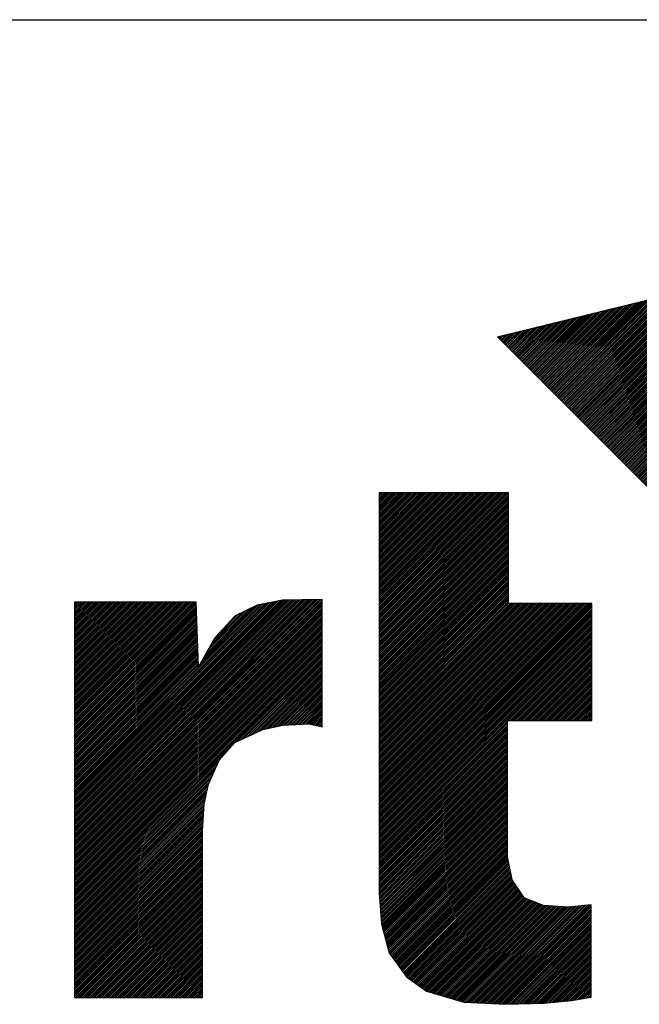
# Model space of a CAD drawing. Extents: x -116 to 181, y 145 to 355.
# Drawn here: x 100 to 104, y 181 to 188 of the extents above; entities that cross this region are included whole.
import ezdxf

# ---------------------------------------------------------------- set-up
doc = ezdxf.new("R2010")
doc.units = 0
doc.header["$MEASUREMENT"] = 0
doc.layers.get('0').update_dxf_attribs({"linetype": 'CONTINUOUS'})
doc.layers.add('CYAN', color=4, linetype='CONTINUOUS')

# ---------------------------------------------------------------- blocks, each defined once
blk = doc.blocks.new('*X5')
at = {"color": 0}
for p, q in [((1766.203, 204.622), (1776.556, 214.974)), ((1766.203, 204.763), (1776.414, 214.974)), ((1766.203, 204.905), (1776.273, 214.974)), ((1766.203, 205.046), (1776.132, 214.974)), ((1766.203, 205.187), (1775.99, 214.974)), ((1766.203, 205.329), (1775.849, 214.974)), ((1766.203, 205.47), (1775.707, 214.974)), ((1766.203, 205.612), (1775.566, 214.974)), ((1766.203, 205.753), (1775.424, 214.974)), ((1766.203, 205.894), (1775.283, 214.974)), ((1766.203, 206.036), (1775.142, 214.974)), ((1766.203, 206.177), (1775, 214.974)), ((1766.203, 206.319), (1774.859, 214.974)), ((1766.203, 206.46), (1774.717, 214.974)), ((1766.203, 206.602), (1774.576, 214.974)), ((1766.203, 206.743), (1774.435, 214.974)), ((1766.203, 206.884), (1774.293, 214.974)), ((1766.203, 207.026), (1774.152, 214.974)), ((1766.203, 207.167), (1774.01, 214.974)), ((1766.203, 207.309), (1773.869, 214.974)), ((1766.203, 207.45), (1773.727, 214.974)), ((1766.203, 207.592), (1773.586, 214.974)), ((1766.203, 207.733), (1773.445, 214.974)), ((1766.203, 207.874), (1773.303, 214.974)), ((1766.203, 208.016), (1773.162, 214.974)), ((1766.203, 208.157), (1773.02, 214.974)), ((1766.203, 208.299), (1772.879, 214.974)), ((1766.203, 208.44), (1772.737, 214.974)), ((1766.203, 208.581), (1772.596, 214.974)), ((1766.203, 208.723), (1772.455, 214.974)), ((1766.203, 208.864), (1772.313, 214.974)), ((1766.203, 209.006), (1772.172, 214.974)), ((1766.203, 209.147), (1772.03, 214.974)), ((1766.203, 209.289), (1771.889, 214.974)), ((1766.203, 209.43), (1771.748, 214.974)), ((1766.203, 209.571), (1771.606, 214.974)), ((1766.203, 209.713), (1771.465, 214.974)), ((1766.203, 209.854), (1771.323, 214.974)), ((1766.203, 209.996), (1771.182, 214.974)), ((1766.203, 210.137), (1771.04, 214.974)), ((1766.203, 210.279), (1770.899, 214.974)), ((1766.203, 210.42), (1770.758, 214.974)), ((1766.203, 210.561), (1770.616, 214.974)), ((1766.203, 210.703), (1770.475, 214.974)), ((1766.203, 210.844), (1770.333, 214.974)), ((1766.203, 210.986), (1770.192, 214.974)), ((1766.203, 211.127), (1770.05, 214.974)), ((1766.203, 211.268), (1769.909, 214.974)), ((1766.203, 211.41), (1769.768, 214.974)), ((1766.203, 211.551), (1769.626, 214.974)), ((1766.203, 211.693), (1769.485, 214.974)), ((1766.203, 211.834), (1769.343, 214.974)), ((1766.203, 211.976), (1769.202, 214.974)), ((1766.203, 212.117), (1769.061, 214.974)), ((1766.203, 212.258), (1768.919, 214.974)), ((1766.203, 212.4), (1768.778, 214.974)), ((1766.203, 212.541), (1768.636, 214.974)), ((1766.203, 212.683), (1768.495, 214.974)), ((1766.203, 212.824), (1768.353, 214.974)), ((1766.203, 212.966), (1768.212, 214.974)), ((1766.203, 213.107), (1768.071, 214.974)), ((1766.203, 213.248), (1767.929, 214.974)), ((1766.203, 213.39), (1767.788, 214.974)), ((1766.203, 213.531), (1767.646, 214.974)), ((1766.203, 213.673), (1767.505, 214.974)), ((1766.203, 213.814), (1767.363, 214.974)), ((1766.203, 213.955), (1767.222, 214.974)), ((1766.203, 214.097), (1767.081, 214.974)), ((1766.203, 214.238), (1766.939, 214.974)), ((1766.203, 214.38), (1766.798, 214.974)), ((1766.203, 214.521), (1766.656, 214.974)), ((1766.203, 214.663), (1766.515, 214.974)), ((1766.203, 214.804), (1766.374, 214.974)), ((1766.203, 214.945), (1766.232, 214.974)), ((1766.203, 204.48), (1776.677, 214.954)), ((1766.203, 204.339), (1776.677, 214.813)), ((1766.203, 204.197), (1776.677, 214.671)), ((1766.203, 204.056), (1776.677, 214.53)), ((1766.203, 203.915), (1776.677, 214.389)), ((1766.203, 203.773), (1776.677, 214.247)), ((1766.203, 203.632), (1776.677, 214.106)), ((1766.203, 203.49), (1776.677, 213.964)), ((1766.203, 203.349), (1776.677, 213.823)), ((1766.203, 203.207), (1776.677, 213.681)), ((1766.203, 203.066), (1776.677, 213.54)), ((1766.203, 202.925), (1776.677, 213.399)), ((1766.203, 202.783), (1776.677, 213.257)), ((1766.203, 202.642), (1776.677, 213.116)), ((1766.203, 202.5), (1776.677, 212.974)), ((1766.203, 202.359), (1776.677, 212.833)), ((1766.203, 202.218), (1776.677, 212.692)), ((1766.203, 202.076), (1776.677, 212.55)), ((1766.203, 201.935), (1776.677, 212.409)), ((1766.203, 201.793), (1776.677, 212.267)), ((1766.203, 201.652), (1776.677, 212.126)), ((1766.203, 201.51), (1776.677, 211.984)), ((1766.203, 201.369), (1776.677, 211.843)), ((1766.203, 201.228), (1776.677, 211.702)), ((1766.203, 201.086), (1776.677, 211.56)), ((1766.203, 200.945), (1776.677, 211.419)), ((1766.203, 200.803), (1776.677, 211.277)), ((1766.203, 200.662), (1776.677, 211.136)), ((1766.203, 200.52), (1776.677, 210.994)), ((1766.203, 200.379), (1776.677, 210.853)), ((1766.203, 200.238), (1776.677, 210.712)), ((1766.203, 200.096), (1776.677, 210.57)), ((1766.203, 199.955), (1776.677, 210.429)), ((1766.203, 199.813), (1776.677, 210.287)), ((1766.203, 199.672), (1776.677, 210.146)), ((1766.203, 199.53), (1776.677, 210.005)), ((1766.203, 199.389), (1776.677, 209.863)), ((1766.203, 199.248), (1776.677, 209.722)), ((1766.203, 199.106), (1776.677, 209.58)), ((1766.203, 198.965), (1776.677, 209.439)), ((1766.203, 198.823), (1776.677, 209.297)), ((1766.203, 198.682), (1776.677, 209.156)), ((1766.203, 198.541), (1776.677, 209.015)), ((1766.203, 198.399), (1776.677, 208.873)), ((1766.203, 198.258), (1776.677, 208.732)), ((1766.203, 198.116), (1776.677, 208.59)), ((1766.203, 197.975), (1776.677, 208.449)), ((1766.203, 197.833), (1776.677, 208.307)), ((1766.203, 197.692), (1776.677, 208.166)), ((1766.203, 197.551), (1776.677, 208.025)), ((1766.203, 197.409), (1776.677, 207.883)), ((1766.203, 197.268), (1776.677, 207.742)), ((1766.203, 197.126), (1776.677, 207.6)), ((1766.203, 196.985), (1776.677, 207.459)), ((1766.203, 196.843), (1776.677, 207.318)), ((1766.203, 196.702), (1776.677, 207.176)), ((1741.594, 186.377), (1761.549, 206.331)), ((1741.594, 186.518), (1761.406, 206.33)), ((1741.594, 186.66), (1761.263, 206.328)), ((1741.594, 186.801), (1761.12, 206.327)), ((1741.594, 186.942), (1760.977, 206.325)), ((1741.594, 187.084), (1760.834, 206.323)), ((1741.594, 187.225), (1760.691, 206.322)), ((1741.594, 187.367), (1760.548, 206.32)), ((1741.594, 187.508), (1760.405, 206.319)), ((1741.594, 187.65), (1760.262, 206.317)), ((1741.594, 187.791), (1760.119, 206.316)), ((1741.594, 187.932), (1759.976, 206.314)), ((1741.594, 188.074), (1759.833, 206.313)), ((1741.594, 188.215), (1759.69, 206.311)), ((1741.594, 188.357), (1759.547, 206.31)), ((1741.594, 188.498), (1759.404, 206.308)), ((1741.594, 188.639), (1759.261, 206.306)), ((1741.594, 188.781), (1759.118, 206.305)), ((1741.594, 188.922), (1758.975, 206.303)), ((1741.594, 189.064), (1758.832, 206.302)), ((1741.594, 189.205), (1758.689, 206.3)), ((1741.594, 189.347), (1758.546, 206.299)), ((1741.594, 189.488), (1758.403, 206.297)), ((1766.203, 196.561), (1776.677, 207.035)), ((1766.203, 196.419), (1776.677, 206.893)), ((1766.203, 196.278), (1776.677, 206.752)), ((1766.203, 196.136), (1776.677, 206.61)), ((1766.203, 195.995), (1776.677, 206.469)), ((1766.203, 195.854), (1776.677, 206.328)), ((1741.594, 189.629), (1758.231, 206.266)), ((1741.594, 186.235), (1761.602, 206.243)), ((1741.594, 189.771), (1758.054, 206.23)), ((1741.594, 189.912), (1757.876, 206.194)), ((1741.594, 190.054), (1757.699, 206.159)), ((1741.594, 196.418), (1751.304, 206.127)), ((1741.594, 196.559), (1751.162, 206.127)), ((1741.594, 196.7), (1751.021, 206.127)), ((1741.594, 196.842), (1750.879, 206.127)), ((1741.594, 196.983), (1750.738, 206.127)), ((1741.594, 197.125), (1750.596, 206.127)), ((1741.594, 197.266), (1750.455, 206.127)), ((1741.594, 197.408), (1750.314, 206.127)), ((1741.594, 197.549), (1750.172, 206.127)), ((1741.594, 197.69), (1750.031, 206.127)), ((1741.594, 197.832), (1749.889, 206.127)), ((1741.594, 197.973), (1749.748, 206.127)), ((1741.594, 198.115), (1749.607, 206.127)), ((1741.594, 198.256), (1749.465, 206.127)), ((1741.594, 198.398), (1749.324, 206.127)), ((1741.594, 198.539), (1749.182, 206.127)), ((1741.594, 198.68), (1749.041, 206.127)), ((1741.594, 198.822), (1748.899, 206.127)), ((1741.594, 198.963), (1748.758, 206.127)), ((1741.594, 199.105), (1748.617, 206.127)), ((1741.594, 199.246), (1748.475, 206.127)), ((1741.594, 199.387), (1748.334, 206.127)), ((1741.594, 199.529), (1748.192, 206.127)), ((1741.594, 199.67), (1748.051, 206.127)), ((1741.594, 199.812), (1747.909, 206.127)), ((1741.594, 199.953), (1747.768, 206.127)), ((1741.594, 200.095), (1747.627, 206.127)), ((1741.594, 200.236), (1747.485, 206.127)), ((1741.594, 200.377), (1747.344, 206.127)), ((1741.594, 200.519), (1747.202, 206.127)), ((1741.594, 200.66), (1747.061, 206.127)), ((1741.594, 200.802), (1746.92, 206.127)), ((1741.594, 200.943), (1746.778, 206.127)), ((1741.594, 201.085), (1746.637, 206.127)), ((1741.594, 201.226), (1746.495, 206.127)), ((1741.594, 201.367), (1746.354, 206.127)), ((1741.594, 201.509), (1746.212, 206.127)), ((1741.594, 201.65), (1746.071, 206.127)), ((1741.594, 201.792), (1745.93, 206.127)), ((1741.594, 201.933), (1745.788, 206.127)), ((1741.594, 202.074), (1745.647, 206.127)), ((1741.594, 202.216), (1745.505, 206.127)), ((1741.594, 202.357), (1745.364, 206.127)), ((1741.594, 202.499), (1745.222, 206.127)), ((1741.594, 202.64), (1745.081, 206.127)), ((1741.594, 202.782), (1744.94, 206.127)), ((1741.594, 202.923), (1744.798, 206.127)), ((1741.594, 203.064), (1744.657, 206.127)), ((1741.594, 203.206), (1744.515, 206.127)), ((1741.594, 203.347), (1744.374, 206.127)), ((1741.594, 203.489), (1744.233, 206.127)), ((1741.594, 203.63), (1744.091, 206.127)), ((1741.594, 203.772), (1743.95, 206.127)), ((1741.594, 203.913), (1743.808, 206.127)), ((1741.594, 204.054), (1743.667, 206.127)), ((1741.594, 204.196), (1743.525, 206.127)), ((1741.594, 204.337), (1743.384, 206.127)), ((1741.594, 204.479), (1743.243, 206.127)), ((1741.594, 204.62), (1743.101, 206.127)), ((1741.594, 204.761), (1742.96, 206.127)), ((1741.594, 204.903), (1742.818, 206.127)), ((1741.594, 205.044), (1742.677, 206.127)), ((1741.594, 205.186), (1742.535, 206.127)), ((1741.594, 205.327), (1742.394, 206.127)), ((1741.594, 205.469), (1742.253, 206.127)), ((1741.594, 205.61), (1742.111, 206.127)), ((1741.594, 205.751), (1741.97, 206.127)), ((1741.594, 205.893), (1741.828, 206.127)), ((1741.594, 206.034), (1741.687, 206.127)), ((1741.594, 190.195), (1757.522, 206.123)), ((1741.594, 196.276), (1751.424, 206.106)), ((1741.594, 186.094), (1761.602, 206.102)), ((1741.594, 190.337), (1757.345, 206.087)), ((1741.594, 190.478), (1757.168, 206.052)), ((1741.594, 190.619), (1756.991, 206.016)), ((1741.594, 190.761), (1756.814, 205.98)), ((1741.594, 196.135), (1751.429, 205.969)), ((1741.594, 185.952), (1761.602, 205.961)), ((1741.594, 195.993), (1751.433, 205.832)), ((1741.594, 185.811), (1761.602, 205.819)), ((1741.594, 195.852), (1751.438, 205.695)), ((1741.594, 185.67), (1761.602, 205.678)), ((1741.594, 195.711), (1751.442, 205.558)), ((1741.594, 185.528), (1761.602, 205.536)), ((1751.613, 200.921), (1756.637, 205.945)), ((1751.796, 201.245), (1756.46, 205.909)), ((1751.979, 201.57), (1756.247, 205.838)), ((1752.162, 201.894), (1755.968, 205.7)), ((1752.345, 202.219), (1755.689, 205.563)), ((1766.203, 195.712), (1776.677, 206.186)), ((1766.203, 195.571), (1776.677, 206.045)), ((1766.203, 188.924), (1783.297, 206.018)), ((1766.203, 189.065), (1783.156, 206.018)), ((1766.203, 189.207), (1783.015, 206.018)), ((1766.203, 189.348), (1782.873, 206.018)), ((1766.203, 189.49), (1782.732, 206.018)), ((1766.203, 189.631), (1782.59, 206.018)), ((1766.203, 189.772), (1782.449, 206.018)), ((1766.203, 189.914), (1782.307, 206.018)), ((1766.203, 190.055), (1782.166, 206.018)), ((1766.203, 190.197), (1782.025, 206.018)), ((1766.203, 190.338), (1781.883, 206.018)), ((1766.203, 190.48), (1781.742, 206.018)), ((1766.203, 190.621), (1781.6, 206.018)), ((1766.203, 190.762), (1781.459, 206.018)), ((1766.203, 190.904), (1781.317, 206.018)), ((1766.203, 191.045), (1781.176, 206.018)), ((1766.203, 191.187), (1781.035, 206.018)), ((1766.203, 191.328), (1780.893, 206.018)), ((1766.203, 191.469), (1780.752, 206.018)), ((1766.203, 191.611), (1780.61, 206.018)), ((1766.203, 191.752), (1780.469, 206.018)), ((1766.203, 191.894), (1780.328, 206.018)), ((1766.203, 192.035), (1780.186, 206.018)), ((1766.203, 192.177), (1780.045, 206.018)), ((1766.203, 192.318), (1779.903, 206.018)), ((1766.203, 192.459), (1779.762, 206.018)), ((1766.203, 192.601), (1779.62, 206.018)), ((1766.203, 192.742), (1779.479, 206.018)), ((1766.203, 192.884), (1779.338, 206.018)), ((1766.203, 193.025), (1779.196, 206.018)), ((1766.203, 193.167), (1779.055, 206.018)), ((1766.203, 193.308), (1778.913, 206.018)), ((1766.203, 193.449), (1778.772, 206.018)), ((1766.203, 193.591), (1778.63, 206.018)), ((1766.203, 193.732), (1778.489, 206.018)), ((1766.203, 193.874), (1778.348, 206.018)), ((1766.203, 194.015), (1778.206, 206.018)), ((1766.203, 194.156), (1778.065, 206.018)), ((1766.203, 194.298), (1777.923, 206.018)), ((1766.203, 194.439), (1777.782, 206.018)), ((1766.203, 194.581), (1777.641, 206.018)), ((1766.203, 194.722), (1777.499, 206.018)), ((1766.203, 194.864), (1777.358, 206.018)), ((1766.203, 195.005), (1777.216, 206.018)), ((1766.203, 195.146), (1777.075, 206.018)), ((1766.203, 195.288), (1776.933, 206.018)), ((1766.203, 195.429), (1776.792, 206.018)), ((1766.203, 188.782), (1783.415, 205.994)), ((1766.203, 188.641), (1783.415, 205.853)), ((1766.203, 188.5), (1783.415, 205.711)), ((1766.203, 188.358), (1783.415, 205.57)), ((1741.594, 195.569), (1751.447, 205.421)), ((1741.594, 185.387), (1761.602, 205.395)), ((1741.594, 195.428), (1751.451, 205.284)), ((1741.594, 185.245), (1761.602, 205.253)), ((1741.594, 195.286), (1751.455, 205.147)), ((1741.594, 185.104), (1761.602, 205.112)), ((1741.594, 195.145), (1751.46, 205.01)), ((1741.594, 184.963), (1761.602, 204.971)), ((1741.594, 195.003), (1751.464, 204.873)), ((1741.594, 184.821), (1761.602, 204.829)), ((1741.594, 194.862), (1751.469, 204.737)), ((1741.594, 184.68), (1761.602, 204.688)), ((1752.528, 202.543), (1755.41, 205.425)), ((1752.711, 202.868), (1755.131, 205.288)), ((1752.894, 203.192), (1754.852, 205.15)), ((1754.518, 204.957), (1754.573, 205.013)), ((1766.203, 188.217), (1783.415, 205.428)), ((1766.203, 188.075), (1783.415, 205.287)), ((1766.203, 187.934), (1783.415, 205.146)), ((1766.203, 187.793), (1783.415, 205.004)), ((1766.203, 187.651), (1783.415, 204.863)), ((1766.203, 187.51), (1783.415, 204.721)), ((1741.594, 194.721), (1751.473, 204.6)), ((1741.594, 184.538), (1761.602, 204.546)), ((1741.594, 194.579), (1751.478, 204.463)), ((1741.594, 184.397), (1761.602, 204.405)), ((1741.594, 194.438), (1751.482, 204.326)), ((1741.594, 184.255), (1761.602, 204.264)), ((1741.594, 194.296), (1751.487, 204.189)), ((1741.594, 184.114), (1761.602, 204.122)), ((1741.594, 194.155), (1751.491, 204.052)), ((1741.594, 183.973), (1761.602, 203.981)), ((1741.594, 194.013), (1751.496, 203.915)), ((1766.203, 187.368), (1783.415, 204.58)), ((1766.203, 187.227), (1783.415, 204.438)), ((1766.203, 187.085), (1783.415, 204.297)), ((1766.203, 186.944), (1783.415, 204.156)), ((1766.203, 186.803), (1783.415, 204.014)), ((1741.594, 183.831), (1761.602, 203.839)), ((1741.594, 193.872), (1751.5, 203.778)), ((1741.594, 183.69), (1761.602, 203.698)), ((1741.594, 193.731), (1751.504, 203.641)), ((1741.594, 183.548), (1761.602, 203.556)), ((1741.594, 193.589), (1751.509, 203.504)), ((1741.594, 183.407), (1761.602, 203.415)), ((1741.594, 193.448), (1751.513, 203.367)), ((1741.594, 183.265), (1761.602, 203.274)), ((1741.594, 193.306), (1751.518, 203.23)), ((1741.594, 183.124), (1761.602, 203.132)), ((1741.594, 193.165), (1751.522, 203.093)), ((1766.203, 186.661), (1783.415, 203.873)), ((1766.203, 186.52), (1783.415, 203.731)), ((1766.203, 186.378), (1783.415, 203.59)), ((1766.203, 186.237), (1783.415, 203.448)), ((1776.649, 196.541), (1783.415, 203.307)), ((1776.79, 196.541), (1783.415, 203.166)), ((1741.594, 182.983), (1761.602, 202.991)), ((1741.594, 193.024), (1751.527, 202.956)), ((1741.594, 182.841), (1761.602, 202.849)), ((1741.594, 192.882), (1751.531, 202.819)), ((1741.594, 182.7), (1761.602, 202.708)), ((1741.594, 192.741), (1751.536, 202.682)), ((1741.594, 182.558), (1761.602, 202.566)), ((1741.594, 192.599), (1751.54, 202.545)), ((1741.594, 182.417), (1761.602, 202.425)), ((1741.594, 192.458), (1751.545, 202.408)), ((1776.932, 196.541), (1783.415, 203.024)), ((1777.073, 196.541), (1783.415, 202.883)), ((1777.214, 196.541), (1783.415, 202.741)), ((1777.356, 196.541), (1783.415, 202.6)), ((1777.497, 196.541), (1783.415, 202.459)), ((1777.639, 196.541), (1783.415, 202.317)), ((1741.594, 182.276), (1761.602, 202.284)), ((1741.594, 192.316), (1751.549, 202.271)), ((1741.594, 182.134), (1761.602, 202.142)), ((1741.594, 192.175), (1751.553, 202.134)), ((1741.594, 181.993), (1761.602, 202.001)), ((1741.594, 192.034), (1751.558, 201.997)), ((1741.594, 191.892), (1751.562, 201.86)), ((1741.594, 181.851), (1761.602, 201.859)), ((1741.594, 191.751), (1751.567, 201.723)), ((1741.594, 191.609), (1751.571, 201.586)), ((1754.755, 194.87), (1761.602, 201.718)), ((1755.016, 194.99), (1761.602, 201.577)), ((1777.78, 196.541), (1783.415, 202.176)), ((1777.922, 196.541), (1783.415, 202.034)), ((1778.063, 196.541), (1783.415, 201.893)), ((1778.204, 196.541), (1783.415, 201.751)), ((1778.346, 196.541), (1783.415, 201.61)), ((1741.594, 191.468), (1751.576, 201.449)), ((1741.594, 191.326), (1751.58, 201.312)), ((1741.594, 191.185), (1751.585, 201.175)), ((1741.594, 191.044), (1751.589, 201.038)), ((1741.594, 190.902), (1751.594, 200.901)), ((1755.278, 195.11), (1761.602, 201.435)), ((1755.539, 195.23), (1761.602, 201.294)), ((1755.8, 195.35), (1761.602, 201.152)), ((1756.062, 195.47), (1761.602, 201.011)), ((1756.323, 195.59), (1761.602, 200.869)), ((1756.585, 195.71), (1761.602, 200.728)), ((1778.487, 196.541), (1783.415, 201.469)), ((1778.629, 196.541), (1783.415, 201.327)), ((1778.77, 196.541), (1783.415, 201.186)), ((1778.912, 196.541), (1783.415, 201.044)), ((1779.053, 196.541), (1783.415, 200.903)), ((1779.194, 196.541), (1783.415, 200.761)), ((1756.837, 195.821), (1761.602, 200.587)), ((1757.02, 195.862), (1761.602, 200.445)), ((1757.202, 195.903), (1761.602, 200.304)), ((1757.385, 195.945), (1761.602, 200.162)), ((1757.567, 195.986), (1761.602, 200.021)), ((1779.336, 196.541), (1783.415, 200.62)), ((1779.477, 196.541), (1783.415, 200.479)), ((1779.619, 196.541), (1783.415, 200.337)), ((1779.76, 196.541), (1783.415, 200.196)), ((1779.902, 196.541), (1783.415, 200.054)), ((1780.043, 196.541), (1783.415, 199.913)), ((1757.75, 196.027), (1761.602, 199.879)), ((1757.932, 196.068), (1761.602, 199.738)), ((1758.115, 196.109), (1761.602, 199.597)), ((1758.298, 196.15), (1761.602, 199.455)), ((1758.471, 196.183), (1761.602, 199.314)), ((1758.619, 196.189), (1761.602, 199.172)), ((1780.184, 196.541), (1783.415, 199.772)), ((1780.326, 196.541), (1783.415, 199.63)), ((1780.467, 196.541), (1783.415, 199.489)), ((1780.609, 196.541), (1783.415, 199.347)), ((1780.75, 196.541), (1783.415, 199.206)), ((1758.767, 196.196), (1761.602, 199.031)), ((1758.915, 196.202), (1761.602, 198.89)), ((1759.063, 196.209), (1761.602, 198.748)), ((1759.211, 196.216), (1761.602, 198.607)), ((1759.359, 196.222), (1761.602, 198.465)), ((1759.507, 196.229), (1761.602, 198.324)), ((1780.891, 196.541), (1783.415, 199.064)), ((1781.033, 196.541), (1783.415, 198.923)), ((1781.174, 196.541), (1783.415, 198.782)), ((1781.316, 196.541), (1783.415, 198.64)), ((1781.457, 196.541), (1783.415, 198.499)), ((1781.599, 196.541), (1783.415, 198.357)), ((1759.655, 196.235), (1761.602, 198.182)), ((1759.803, 196.242), (1761.602, 198.041)), ((1759.951, 196.248), (1761.602, 197.9)), ((1760.099, 196.255), (1761.602, 197.758)), ((1760.247, 196.262), (1761.602, 197.617)), ((1781.74, 196.541), (1783.415, 198.216)), ((1781.881, 196.541), (1783.415, 198.074)), ((1782.023, 196.541), (1783.415, 197.933)), ((1782.164, 196.541), (1783.415, 197.792)), ((1782.306, 196.541), (1783.415, 197.65)), ((1760.395, 196.268), (1761.602, 197.475)), ((1760.539, 196.271), (1761.602, 197.334)), ((1760.655, 196.245), (1761.602, 197.192)), ((1760.771, 196.22), (1761.602, 197.051)), ((1760.887, 196.194), (1761.602, 196.91)), ((1761.003, 196.168), (1761.602, 196.768)), ((1782.447, 196.541), (1783.415, 197.509)), ((1782.589, 196.541), (1783.415, 197.367)), ((1782.73, 196.541), (1783.415, 197.226)), ((1782.871, 196.541), (1783.415, 197.085)), ((1783.013, 196.541), (1783.415, 196.943)), ((1783.154, 196.541), (1783.415, 196.802)), ((1761.118, 196.143), (1761.602, 196.627)), ((1761.234, 196.117), (1761.602, 196.485)), ((1761.35, 196.092), (1761.602, 196.344)), ((1761.466, 196.066), (1761.602, 196.203)), ((1761.582, 196.04), (1761.602, 196.061)), ((1766.203, 186.095), (1776.573, 196.466)), ((1766.203, 185.954), (1776.573, 196.324)), ((1766.203, 185.813), (1776.573, 196.183)), ((1766.203, 185.671), (1776.573, 196.041)), ((1783.296, 196.541), (1783.415, 196.66)), ((1766.203, 185.53), (1776.573, 195.9)), ((1766.203, 185.388), (1776.573, 195.759)), ((1766.203, 185.247), (1776.573, 195.617)), ((1766.203, 185.106), (1776.573, 195.476)), ((1766.203, 184.964), (1776.573, 195.334)), ((1766.203, 184.823), (1776.573, 195.193)), ((1766.203, 184.681), (1776.573, 195.051)), ((1766.203, 184.54), (1776.573, 194.91)), ((1766.203, 184.398), (1776.573, 194.769)), ((1766.203, 184.257), (1776.573, 194.627)), ((1766.203, 184.116), (1776.573, 194.486)), ((1766.203, 183.974), (1776.573, 194.344)), ((1741.594, 181.71), (1753.701, 193.817)), ((1766.203, 183.833), (1776.573, 194.203)), ((1766.203, 183.691), (1776.573, 194.061)), ((1766.203, 183.55), (1776.573, 193.92)), ((1766.203, 183.408), (1776.573, 193.779)), ((1766.203, 183.267), (1776.573, 193.637)), ((1741.594, 181.568), (1753.223, 193.197)), ((1741.594, 181.427), (1753.106, 192.939)), ((1766.203, 183.126), (1776.573, 193.496)), ((1766.203, 182.984), (1776.573, 193.354)), ((1766.203, 182.843), (1776.573, 193.213)), ((1766.203, 182.701), (1776.573, 193.072)), ((1766.205, 182.562), (1776.573, 192.93)), ((1766.216, 182.432), (1776.573, 192.789)), ((1741.594, 181.286), (1752.989, 192.68)), ((1741.594, 181.144), (1752.871, 192.421)), ((1741.594, 181.003), (1752.754, 192.162)), ((1766.227, 182.301), (1776.573, 192.647)), ((1766.238, 182.171), (1776.573, 192.506)), ((1766.25, 182.041), (1776.573, 192.364)), ((1766.261, 181.91), (1776.573, 192.223)), ((1766.272, 181.78), (1776.573, 192.082)), ((1766.283, 181.649), (1776.573, 191.94)), ((1741.594, 180.861), (1752.637, 191.904)), ((1741.594, 180.72), (1752.519, 191.645)), ((1741.594, 180.578), (1752.407, 191.391)), ((1741.594, 180.437), (1752.367, 191.21)), ((1766.294, 181.519), (1776.573, 191.799)), ((1766.305, 181.389), (1776.573, 191.657)), ((1766.316, 181.258), (1776.573, 191.516)), ((1766.327, 181.128), (1776.573, 191.374)), ((1766.338, 180.998), (1776.573, 191.233)), ((1741.594, 180.296), (1752.328, 191.029)), ((1741.594, 180.154), (1752.288, 190.848)), ((1741.594, 180.013), (1752.249, 190.667)), ((1741.594, 179.871), (1752.209, 190.486)), ((1766.349, 180.867), (1776.573, 191.092)), ((1766.36, 180.737), (1776.573, 190.95)), ((1766.371, 180.606), (1776.573, 190.809)), ((1766.382, 180.476), (1776.573, 190.667)), ((1766.393, 180.346), (1776.573, 190.526)), ((1766.404, 180.215), (1776.573, 190.385)), ((1741.594, 179.73), (1752.17, 190.305)), ((1741.594, 179.588), (1752.13, 190.124)), ((1741.594, 179.447), (1752.091, 189.943)), ((1741.594, 179.306), (1752.054, 189.765)), ((1741.594, 179.164), (1752.045, 189.615)), ((1766.42, 180.09), (1776.573, 190.243)), ((1766.449, 179.978), (1776.573, 190.102)), ((1766.479, 179.866), (1776.573, 189.96)), ((1766.508, 179.754), (1776.573, 189.819)), ((1766.538, 179.642), (1776.573, 189.677)), ((1741.594, 179.023), (1752.037, 189.465)), ((1741.594, 178.881), (1752.028, 189.315)), ((1741.594, 178.74), (1752.02, 189.165)), ((1741.594, 178.599), (1752.011, 189.015)), ((1741.594, 178.457), (1752.002, 188.865)), ((1766.567, 179.53), (1776.573, 189.536)), ((1766.597, 179.418), (1776.573, 189.395)), ((1766.626, 179.306), (1776.573, 189.253)), ((1766.656, 179.194), (1776.573, 189.112)), ((1766.685, 179.082), (1776.573, 188.97)), ((1766.715, 178.97), (1776.573, 188.829)), ((1741.594, 178.316), (1751.994, 188.715)), ((1741.594, 178.174), (1751.985, 188.565)), ((1741.594, 178.033), (1751.977, 188.415)), ((1741.594, 177.891), (1751.968, 188.266)), ((1741.594, 177.75), (1751.96, 188.116)), ((1741.594, 177.609), (1751.951, 187.966)), ((1766.744, 178.858), (1776.573, 188.687)), ((1766.774, 178.746), (1776.573, 188.546)), ((1766.803, 178.634), (1776.573, 188.405)), ((1766.833, 178.522), (1776.573, 188.263)), ((1766.862, 178.411), (1776.573, 188.122)), ((1766.892, 178.299), (1776.573, 187.98)), ((1741.594, 177.467), (1751.943, 187.816)), ((1741.594, 177.326), (1751.934, 187.666)), ((1741.594, 177.184), (1751.934, 187.524)), ((1741.594, 177.043), (1751.934, 187.382)), ((1741.594, 176.901), (1751.934, 187.241)), ((1766.921, 178.187), (1776.573, 187.839)), ((1766.951, 178.075), (1776.573, 187.698)), ((1766.98, 177.963), (1776.573, 187.556)), ((1767.01, 177.851), (1776.573, 187.415)), ((1767.048, 177.747), (1776.573, 187.273)), ((1741.594, 176.76), (1751.934, 187.1)), ((1741.594, 176.619), (1751.934, 186.958)), ((1741.594, 176.477), (1751.934, 186.817)), ((1741.594, 176.336), (1751.934, 186.675)), ((1741.594, 176.194), (1751.934, 186.534)), ((1741.594, 176.053), (1751.934, 186.392)), ((1767.107, 177.665), (1776.573, 187.132)), ((1767.165, 177.582), (1776.573, 186.99)), ((1767.224, 177.5), (1776.573, 186.849)), ((1767.283, 177.418), (1776.573, 186.708)), ((1767.342, 177.335), (1776.573, 186.566)), ((1767.401, 177.253), (1776.573, 186.425)), ((1741.594, 175.912), (1751.934, 186.251)), ((1741.594, 175.77), (1751.934, 186.11)), ((1741.594, 175.629), (1751.934, 185.968)), ((1741.594, 175.487), (1751.934, 185.827)), ((1741.594, 175.346), (1751.934, 185.685)), ((1767.46, 177.17), (1776.573, 186.283)), ((1767.519, 177.088), (1776.573, 186.142)), ((1767.578, 177.005), (1776.573, 186)), ((1767.637, 176.923), (1776.573, 185.859)), ((1767.696, 176.84), (1776.573, 185.718)), ((1767.755, 176.758), (1776.573, 185.576)), ((1741.594, 175.204), (1751.934, 185.544)), ((1741.594, 175.063), (1751.934, 185.402)), ((1741.594, 174.922), (1751.934, 185.261)), ((1741.594, 174.78), (1751.934, 185.12)), ((1741.594, 174.639), (1751.934, 184.978)), ((1741.594, 174.497), (1751.934, 184.837)), ((1767.814, 176.675), (1776.59, 185.451)), ((1767.873, 176.593), (1776.615, 185.335)), ((1767.932, 176.51), (1776.64, 185.219)), ((1767.991, 176.428), (1776.665, 185.102)), ((1768.05, 176.346), (1776.69, 184.986)), ((1768.109, 176.263), (1776.715, 184.869)), ((1741.594, 174.356), (1751.934, 184.695)), ((1741.594, 174.214), (1751.934, 184.554)), ((1741.656, 174.134), (1751.934, 184.412)), ((1741.797, 174.134), (1751.934, 184.271)), ((1741.939, 174.134), (1751.934, 184.13)), ((1742.08, 174.134), (1751.934, 183.988)), ((1768.168, 176.181), (1776.74, 184.753)), ((1768.227, 176.098), (1776.765, 184.636)), ((1768.286, 176.016), (1776.79, 184.52)), ((1768.345, 175.933), (1776.815, 184.403)), ((1768.404, 175.851), (1776.84, 184.287)), ((1768.475, 175.781), (1776.865, 184.17)), ((1768.557, 175.722), (1776.89, 184.054)), ((1742.221, 174.134), (1751.934, 183.847)), ((1742.363, 174.134), (1751.934, 183.705)), ((1742.504, 174.134), (1751.934, 183.564)), ((1742.646, 174.134), (1751.934, 183.423)), ((1742.787, 174.134), (1751.934, 183.281)), ((1768.64, 175.662), (1776.915, 183.937)), ((1768.722, 175.603), (1776.94, 183.821)), ((1768.804, 175.544), (1776.964, 183.705)), ((1768.886, 175.485), (1777.008, 183.607)), ((1768.968, 175.425), (1777.065, 183.522)), ((1769.05, 175.366), (1777.122, 183.438)), ((1769.132, 175.307), (1777.179, 183.354)), ((1769.215, 175.247), (1777.236, 183.269)), ((1769.297, 175.188), (1777.293, 183.185)), ((1742.929, 174.134), (1751.934, 183.14)), ((1743.07, 174.134), (1751.934, 182.998)), ((1743.211, 174.134), (1751.934, 182.857)), ((1743.353, 174.134), (1751.934, 182.715)), ((1743.494, 174.134), (1751.934, 182.574)), ((1743.636, 174.134), (1751.934, 182.433)), ((1769.379, 175.129), (1777.35, 183.1)), ((1769.461, 175.07), (1777.407, 183.016)), ((1769.543, 175.01), (1777.464, 182.932)), ((1769.625, 174.951), (1777.521, 182.847)), ((1769.707, 174.892), (1777.579, 182.763)), ((1769.789, 174.832), (1777.636, 182.679)), ((1769.872, 174.773), (1777.693, 182.594)), ((1769.954, 174.714), (1777.75, 182.51)), ((1770.036, 174.655), (1777.807, 182.425)), ((1743.777, 174.134), (1751.934, 182.291)), ((1743.918, 174.134), (1751.934, 182.15)), ((1744.06, 174.134), (1751.934, 182.008)), ((1744.201, 174.134), (1751.934, 181.867)), ((1744.343, 174.134), (1751.934, 181.725)), ((1744.484, 174.134), (1751.934, 181.584)), ((1770.141, 174.619), (1777.864, 182.341)), ((1770.251, 174.587), (1777.921, 182.257)), ((1770.36, 174.554), (1778.003, 182.198)), ((1770.469, 174.522), (1778.104, 182.157)), ((1770.578, 174.49), (1778.205, 182.117)), ((1770.688, 174.458), (1778.306, 182.077)), ((1770.797, 174.426), (1778.407, 182.036)), ((1770.906, 174.394), (1778.508, 181.996)), ((1771.016, 174.362), (1778.609, 181.955)), ((1771.125, 174.329), (1778.71, 181.915)), ((1771.234, 174.297), (1778.812, 181.875)), ((1771.344, 174.265), (1778.913, 181.834)), ((1771.453, 174.233), (1779.014, 181.794)), ((1771.562, 174.201), (1779.115, 181.753)), ((1771.671, 174.169), (1779.216, 181.713)), ((1771.781, 174.137), (1779.317, 181.673)), ((1771.89, 174.105), (1779.418, 181.632)), ((1771.999, 174.072), (1779.526, 181.599)), ((1772.109, 174.04), (1779.658, 181.59)), ((1774.853, 173.673), (1782.773, 181.594)), ((1774.988, 173.667), (1782.93, 181.609)), ((1775.122, 173.66), (1783.087, 181.625)), ((1775.257, 173.654), (1783.244, 181.64)), ((1775.392, 173.647), (1783.358, 181.613)), ((1744.626, 174.134), (1751.934, 181.443)), ((1744.767, 174.134), (1751.934, 181.301)), ((1744.908, 174.134), (1751.934, 181.16)), ((1745.05, 174.134), (1751.934, 181.018)), ((1745.191, 174.134), (1751.934, 180.877)), ((1772.218, 174.008), (1779.79, 181.581)), ((1772.327, 173.976), (1779.923, 181.572)), ((1772.436, 173.944), (1780.055, 181.563)), ((1772.546, 173.912), (1780.188, 181.554)), ((1772.655, 173.88), (1780.32, 181.545)), ((1772.764, 173.848), (1780.452, 181.536)), ((1772.874, 173.815), (1780.585, 181.527)), ((1772.983, 173.783), (1780.717, 181.518)), ((1773.098, 173.757), (1780.85, 181.509)), ((1773.233, 173.751), (1780.982, 181.5)), ((1773.368, 173.744), (1781.115, 181.491)), ((1773.503, 173.738), (1781.247, 181.482)), ((1773.638, 173.731), (1781.379, 181.473)), ((1773.773, 173.725), (1781.518, 181.47)), ((1773.908, 173.718), (1781.675, 181.485)), ((1774.043, 173.712), (1781.832, 181.501)), ((1774.178, 173.705), (1781.989, 181.516)), ((1774.313, 173.699), (1782.146, 181.532)), ((1774.448, 173.692), (1782.303, 181.547)), ((1774.583, 173.686), (1782.459, 181.563)), ((1774.718, 173.679), (1782.616, 181.578)), ((1775.527, 173.641), (1783.358, 181.471)), ((1775.662, 173.634), (1783.358, 181.33)), ((1775.797, 173.628), (1783.358, 181.189)), ((1775.932, 173.621), (1783.358, 181.047)), ((1776.067, 173.615), (1783.358, 180.906)), ((1745.333, 174.134), (1751.934, 180.736)), ((1745.474, 174.134), (1751.934, 180.594)), ((1745.616, 174.134), (1751.934, 180.453)), ((1745.757, 174.134), (1751.934, 180.311)), ((1745.898, 174.134), (1751.934, 180.17)), ((1746.04, 174.134), (1751.934, 180.028)), ((1776.202, 173.608), (1783.358, 180.764)), ((1776.337, 173.602), (1783.358, 180.623)), ((1776.473, 173.596), (1783.358, 180.481)), ((1776.619, 173.601), (1783.358, 180.34)), ((1776.764, 173.605), (1783.358, 180.199)), ((1776.91, 173.609), (1783.358, 180.057)), ((1746.181, 174.134), (1751.934, 179.887)), ((1746.323, 174.134), (1751.934, 179.746)), ((1746.464, 174.134), (1751.934, 179.604)), ((1746.606, 174.134), (1751.934, 179.463)), ((1746.747, 174.134), (1751.934, 179.321)), ((1777.056, 173.614), (1783.358, 179.916)), ((1777.202, 173.618), (1783.358, 179.774)), ((1777.347, 173.622), (1783.358, 179.633)), ((1777.493, 173.627), (1783.358, 179.491)), ((1777.639, 173.631), (1783.358, 179.35)), ((1777.785, 173.635), (1783.358, 179.209)), ((1746.888, 174.134), (1751.934, 179.18)), ((1747.03, 174.134), (1751.934, 179.038)), ((1747.171, 174.134), (1751.934, 178.897)), ((1747.313, 174.134), (1751.934, 178.756)), ((1747.454, 174.134), (1751.934, 178.614)), ((1747.595, 174.134), (1751.934, 178.473)), ((1777.93, 173.64), (1783.358, 179.067)), ((1778.076, 173.644), (1783.358, 178.926)), ((1778.222, 173.648), (1783.358, 178.784)), ((1778.368, 173.653), (1783.358, 178.643)), ((1778.513, 173.657), (1783.358, 178.502)), ((1747.737, 174.134), (1751.934, 178.331)), ((1747.878, 174.134), (1751.934, 178.19)), ((1748.02, 174.134), (1751.934, 178.049)), ((1748.161, 174.134), (1751.934, 177.907)), ((1748.303, 174.134), (1751.934, 177.766)), ((1748.444, 174.134), (1751.934, 177.624)), ((1778.659, 173.661), (1783.358, 178.36)), ((1778.805, 173.666), (1783.358, 178.219)), ((1778.951, 173.67), (1783.358, 178.077)), ((1779.096, 173.674), (1783.358, 177.936)), ((1779.242, 173.679), (1783.358, 177.794)), ((1779.388, 173.683), (1783.358, 177.653)), ((1748.585, 174.134), (1751.934, 177.483)), ((1748.727, 174.134), (1751.934, 177.341)), ((1748.868, 174.134), (1751.934, 177.2)), ((1749.01, 174.134), (1751.934, 177.059)), ((1749.151, 174.134), (1751.934, 176.917)), ((1779.534, 173.687), (1783.358, 177.512)), ((1779.69, 173.702), (1783.358, 177.37)), ((1779.847, 173.718), (1783.358, 177.229)), ((1780.004, 173.733), (1783.358, 177.087)), ((1780.161, 173.749), (1783.358, 176.946)), ((1780.318, 173.764), (1783.358, 176.804)), ((1749.293, 174.134), (1751.934, 176.776)), ((1749.434, 174.134), (1751.934, 176.634)), ((1749.575, 174.134), (1751.934, 176.493)), ((1749.717, 174.134), (1751.934, 176.351)), ((1749.858, 174.134), (1751.934, 176.21)), ((1750, 174.134), (1751.934, 176.069)), ((1780.475, 173.78), (1783.358, 176.663)), ((1780.632, 173.796), (1783.358, 176.522)), ((1780.789, 173.811), (1783.358, 176.38)), ((1780.946, 173.827), (1783.358, 176.239)), ((1781.103, 173.842), (1783.358, 176.097)), ((1750.141, 174.134), (1751.934, 175.927)), ((1750.282, 174.134), (1751.934, 175.786)), ((1750.424, 174.134), (1751.934, 175.644)), ((1750.565, 174.134), (1751.934, 175.503)), ((1750.707, 174.134), (1751.934, 175.362)), ((1750.848, 174.134), (1751.934, 175.22)), ((1781.26, 173.858), (1783.358, 175.956)), ((1781.417, 173.874), (1783.358, 175.815)), ((1781.574, 173.889), (1783.358, 175.673)), ((1781.731, 173.905), (1783.358, 175.532)), ((1781.899, 173.931), (1783.358, 175.39)), ((1782.067, 173.958), (1783.358, 175.249)), ((1750.99, 174.134), (1751.934, 175.079)), ((1751.131, 174.134), (1751.934, 174.937)), ((1751.272, 174.134), (1751.934, 174.796)), ((1751.414, 174.134), (1751.934, 174.654)), ((1751.555, 174.134), (1751.934, 174.513)), ((1782.236, 173.985), (1783.358, 175.107)), ((1782.405, 174.013), (1783.358, 174.966)), ((1782.573, 174.04), (1783.358, 174.825)), ((1782.742, 174.067), (1783.358, 174.683)), ((1782.911, 174.094), (1783.358, 174.542)), ((1751.697, 174.134), (1751.934, 174.372)), ((1751.838, 174.134), (1751.934, 174.23)), ((1783.079, 174.121), (1783.358, 174.4)), ((1783.248, 174.149), (1783.358, 174.259))]:
    blk.add_line(p, q, dxfattribs=at)
blk = doc.blocks.new('*X4')
at = {"color": 0}
for p, q in [((1793.213, 210.136), (1822.017, 238.94)), ((1793.284, 210.065), (1822.205, 238.986)), ((1793.355, 209.994), (1822.392, 239.032)), ((1793.425, 209.923), (1822.579, 239.078)), ((1793.496, 209.853), (1822.767, 239.124)), ((1793.567, 209.782), (1822.954, 239.17)), ((1793.637, 209.711), (1823.142, 239.215)), ((1797.166, 213.098), (1823.329, 239.261)), ((1803.493, 219.284), (1823.516, 239.307)), ((1809.82, 225.47), (1823.704, 239.353)), ((1816.147, 231.656), (1823.891, 239.399)), ((1822.475, 237.841), (1824.079, 239.445)), ((1792.012, 211.338), (1818.832, 238.158)), ((1792.082, 211.267), (1819.019, 238.204)), ((1792.153, 211.197), (1819.206, 238.25)), ((1792.224, 211.126), (1819.394, 238.296)), ((1792.294, 211.055), (1819.581, 238.342)), ((1792.365, 210.984), (1819.769, 238.388)), ((1792.436, 210.914), (1819.956, 238.434)), ((1792.506, 210.843), (1820.143, 238.48)), ((1792.577, 210.772), (1820.331, 238.526)), ((1792.648, 210.701), (1820.518, 238.572)), ((1792.718, 210.631), (1820.706, 238.618)), ((1792.789, 210.56), (1820.893, 238.664)), ((1792.86, 210.489), (1821.08, 238.71)), ((1792.93, 210.419), (1821.268, 238.756)), ((1793.001, 210.348), (1821.455, 238.802)), ((1793.072, 210.277), (1821.642, 238.848)), ((1793.143, 210.206), (1821.83, 238.894)), ((1790.739, 212.611), (1815.459, 237.331)), ((1790.81, 212.541), (1815.646, 237.377)), ((1790.881, 212.47), (1815.833, 237.423)), ((1790.951, 212.399), (1816.021, 237.469)), ((1791.022, 212.328), (1816.208, 237.515)), ((1791.093, 212.258), (1816.396, 237.561)), ((1791.163, 212.187), (1816.583, 237.607)), ((1791.234, 212.116), (1816.77, 237.652)), ((1791.305, 212.045), (1816.958, 237.698)), ((1791.375, 211.975), (1817.145, 237.744)), ((1791.446, 211.904), (1817.332, 237.79)), ((1791.517, 211.833), (1817.52, 237.836)), ((1791.587, 211.763), (1817.707, 237.882)), ((1791.658, 211.692), (1817.895, 237.928)), ((1791.729, 211.621), (1818.082, 237.974)), ((1791.8, 211.55), (1818.269, 238.02)), ((1791.87, 211.48), (1818.457, 238.066)), ((1791.941, 211.409), (1818.644, 238.112)), ((1789.538, 213.814), (1812.273, 236.549)), ((1789.608, 213.743), (1812.46, 236.595)), ((1789.679, 213.672), (1812.648, 236.641)), ((1789.75, 213.602), (1812.835, 236.687)), ((1789.82, 213.531), (1813.022, 236.733)), ((1789.891, 213.46), (1813.21, 236.779)), ((1789.962, 213.389), (1813.397, 236.825)), ((1790.032, 213.319), (1813.585, 236.871)), ((1790.103, 213.248), (1813.772, 236.917)), ((1790.174, 213.177), (1813.959, 236.963)), ((1790.244, 213.107), (1814.147, 237.009)), ((1790.315, 213.036), (1814.334, 237.055)), ((1790.386, 212.965), (1814.522, 237.101)), ((1790.457, 212.894), (1814.709, 237.147)), ((1790.527, 212.824), (1814.896, 237.193)), ((1790.598, 212.753), (1815.084, 237.239)), ((1790.669, 212.682), (1815.271, 237.285)), ((1788.336, 215.016), (1809.087, 235.768)), ((1788.407, 214.946), (1809.275, 235.814)), ((1788.477, 214.875), (1809.462, 235.86)), ((1788.548, 214.804), (1809.649, 235.906)), ((1788.619, 214.734), (1809.837, 235.952)), ((1788.689, 214.663), (1810.024, 235.998)), ((1788.76, 214.592), (1810.212, 236.043)), ((1788.831, 214.521), (1810.399, 236.089)), ((1788.901, 214.451), (1810.586, 236.135)), ((1788.972, 214.38), (1810.774, 236.181)), ((1789.043, 214.309), (1810.961, 236.227)), ((1789.114, 214.238), (1811.149, 236.273)), ((1789.184, 214.168), (1811.336, 236.319)), ((1789.255, 214.097), (1811.523, 236.365)), ((1789.326, 214.026), (1811.711, 236.411)), ((1789.396, 213.955), (1811.898, 236.457)), ((1789.467, 213.885), (1812.085, 236.503)), ((1787.134, 216.219), (1805.902, 234.986)), ((1787.205, 216.148), (1806.089, 235.032)), ((1787.276, 216.078), (1806.276, 235.078)), ((1787.346, 216.007), (1806.464, 235.124)), ((1787.417, 215.936), (1806.651, 235.17)), ((1787.488, 215.865), (1806.839, 235.216)), ((1787.558, 215.795), (1807.026, 235.262)), ((1787.629, 215.724), (1807.213, 235.308)), ((1787.7, 215.653), (1807.401, 235.354)), ((1787.771, 215.582), (1807.588, 235.4)), ((1787.841, 215.512), (1807.775, 235.446)), ((1787.912, 215.441), (1807.963, 235.492)), ((1787.983, 215.37), (1808.15, 235.538)), ((1788.053, 215.299), (1808.338, 235.584)), ((1788.124, 215.229), (1808.525, 235.63)), ((1788.195, 215.158), (1808.712, 235.676)), ((1788.265, 215.087), (1808.9, 235.722)), ((1785.862, 217.492), (1802.528, 234.159)), ((1785.933, 217.422), (1802.716, 234.205)), ((1786.003, 217.351), (1802.903, 234.251)), ((1786.074, 217.28), (1803.091, 234.297)), ((1786.145, 217.209), (1803.278, 234.343)), ((1786.215, 217.139), (1803.465, 234.389)), ((1786.286, 217.068), (1803.653, 234.435)), ((1786.357, 216.997), (1803.84, 234.48)), ((1786.428, 216.926), (1804.028, 234.526)), ((1786.498, 216.856), (1804.215, 234.572)), ((1786.569, 216.785), (1804.402, 234.618)), ((1786.64, 216.714), (1804.59, 234.664)), ((1786.71, 216.643), (1804.777, 234.71)), ((1786.781, 216.573), (1804.965, 234.756)), ((1786.852, 216.502), (1805.152, 234.802)), ((1786.922, 216.431), (1805.339, 234.848)), ((1786.993, 216.36), (1805.527, 234.894)), ((1787.064, 216.29), (1805.714, 234.94)), ((1784.66, 218.695), (1799.343, 233.377)), ((1784.731, 218.624), (1799.53, 233.423)), ((1784.802, 218.553), (1799.718, 233.469)), ((1784.872, 218.483), (1799.905, 233.515)), ((1784.943, 218.412), (1800.092, 233.561)), ((1785.014, 218.341), (1800.28, 233.607)), ((1785.085, 218.27), (1800.467, 233.653)), ((1785.155, 218.2), (1800.655, 233.699)), ((1785.226, 218.129), (1800.842, 233.745)), ((1785.297, 218.058), (1801.029, 233.791)), ((1785.367, 217.987), (1801.217, 233.837)), ((1785.438, 217.917), (1801.404, 233.883)), ((1785.509, 217.846), (1801.592, 233.929)), ((1785.579, 217.775), (1801.779, 233.975)), ((1785.65, 217.704), (1801.966, 234.021)), ((1785.721, 217.634), (1802.154, 234.067)), ((1785.791, 217.563), (1802.341, 234.113)), ((1783.459, 219.897), (1796.157, 232.596)), ((1783.529, 219.827), (1796.345, 232.642)), ((1783.6, 219.756), (1796.532, 232.688)), ((1783.671, 219.685), (1796.719, 232.734)), ((1783.742, 219.614), (1796.907, 232.78)), ((1783.812, 219.544), (1797.094, 232.826)), ((1783.883, 219.473), (1797.281, 232.871)), ((1783.954, 219.402), (1797.469, 232.917)), ((1784.024, 219.331), (1797.656, 232.963)), ((1784.095, 219.261), (1797.844, 233.009)), ((1784.166, 219.19), (1798.031, 233.055)), ((1784.236, 219.119), (1798.218, 233.101)), ((1784.307, 219.048), (1798.406, 233.147)), ((1784.378, 218.978), (1798.593, 233.193)), ((1784.448, 218.907), (1798.781, 233.239)), ((1784.519, 218.836), (1798.968, 233.285)), ((1784.59, 218.766), (1799.155, 233.331)), ((1782.186, 221.171), (1792.784, 231.768)), ((1782.257, 221.1), (1792.971, 231.814)), ((1782.328, 221.029), (1793.159, 231.86)), ((1782.399, 220.958), (1793.346, 231.906)), ((1782.469, 220.888), (1793.534, 231.952)), ((1782.54, 220.817), (1793.721, 231.998)), ((1782.611, 220.746), (1793.908, 232.044)), ((1782.681, 220.675), (1794.096, 232.09)), ((1782.752, 220.605), (1794.283, 232.136)), ((1782.823, 220.534), (1794.471, 232.182)), ((1782.893, 220.463), (1794.658, 232.228)), ((1782.964, 220.392), (1794.845, 232.274)), ((1783.035, 220.322), (1795.033, 232.32)), ((1783.105, 220.251), (1795.22, 232.366)), ((1783.176, 220.18), (1795.408, 232.412)), ((1783.247, 220.11), (1795.595, 232.458)), ((1783.317, 220.039), (1795.782, 232.504)), ((1783.388, 219.968), (1795.97, 232.55)), ((1780.985, 222.373), (1789.598, 230.987)), ((1781.056, 222.302), (1789.786, 231.033)), ((1781.126, 222.232), (1789.973, 231.079)), ((1781.197, 222.161), (1790.161, 231.125)), ((1781.268, 222.09), (1790.348, 231.171)), ((1781.338, 222.019), (1790.535, 231.217)), ((1781.409, 221.949), (1790.723, 231.263)), ((1781.48, 221.878), (1790.91, 231.308)), ((1781.55, 221.807), (1791.098, 231.354)), ((1781.621, 221.737), (1791.285, 231.4)), ((1781.692, 221.666), (1791.472, 231.446)), ((1781.762, 221.595), (1791.66, 231.492)), ((1781.833, 221.524), (1791.847, 231.538)), ((1781.904, 221.454), (1792.035, 231.584)), ((1781.974, 221.383), (1792.222, 231.63)), ((1782.045, 221.312), (1792.409, 231.676)), ((1782.116, 221.241), (1792.597, 231.722)), ((1779.783, 223.576), (1786.413, 230.205)), ((1779.854, 223.505), (1786.6, 230.251)), ((1779.925, 223.434), (1786.788, 230.297)), ((1779.995, 223.363), (1786.975, 230.343)), ((1780.066, 223.293), (1787.162, 230.389)), ((1780.137, 223.222), (1787.35, 230.435)), ((1780.207, 223.151), (1787.537, 230.481)), ((1780.278, 223.081), (1787.724, 230.527)), ((1780.349, 223.01), (1787.912, 230.573)), ((1780.419, 222.939), (1788.099, 230.619)), ((1780.49, 222.868), (1788.287, 230.665)), ((1780.561, 222.798), (1788.474, 230.711)), ((1780.631, 222.727), (1788.661, 230.757)), ((1780.702, 222.656), (1788.849, 230.803)), ((1780.773, 222.585), (1789.036, 230.849)), ((1780.843, 222.515), (1789.224, 230.895)), ((1780.914, 222.444), (1789.411, 230.941)), ((1778.511, 224.849), (1783.04, 229.378)), ((1778.582, 224.778), (1783.227, 229.424)), ((1778.652, 224.707), (1783.414, 229.47)), ((1778.723, 224.637), (1783.602, 229.516)), ((1778.794, 224.566), (1783.789, 229.562)), ((1778.864, 224.495), (1783.977, 229.608)), ((1778.935, 224.425), (1784.164, 229.654)), ((1779.006, 224.354), (1784.351, 229.7)), ((1779.076, 224.283), (1784.539, 229.745)), ((1779.147, 224.212), (1784.726, 229.791)), ((1779.218, 224.142), (1784.914, 229.837)), ((1779.288, 224.071), (1785.101, 229.883)), ((1779.359, 224), (1785.288, 229.929)), ((1779.43, 223.929), (1785.476, 229.975)), ((1779.5, 223.859), (1785.663, 230.021)), ((1779.571, 223.788), (1785.851, 230.067)), ((1779.642, 223.717), (1786.038, 230.113)), ((1779.713, 223.646), (1786.225, 230.159)), ((1777.309, 226.051), (1779.854, 228.596)), ((1777.38, 225.981), (1780.041, 228.642)), ((1777.451, 225.91), (1780.229, 228.688)), ((1777.521, 225.839), (1780.416, 228.734)), ((1777.592, 225.769), (1780.604, 228.78)), ((1777.663, 225.698), (1780.791, 228.826)), ((1777.733, 225.627), (1780.978, 228.872)), ((1777.804, 225.556), (1781.166, 228.918)), ((1777.875, 225.486), (1781.353, 228.964)), ((1777.945, 225.415), (1781.541, 229.01)), ((1778.016, 225.344), (1781.728, 229.056)), ((1778.087, 225.273), (1781.915, 229.102)), ((1778.157, 225.203), (1782.103, 229.148)), ((1778.228, 225.132), (1782.29, 229.194)), ((1778.299, 225.061), (1782.478, 229.24)), ((1778.37, 224.99), (1782.665, 229.286)), ((1778.44, 224.92), (1782.852, 229.332)), ((1776.108, 227.254), (1776.668, 227.815)), ((1776.178, 227.183), (1776.856, 227.861)), ((1776.249, 227.113), (1777.043, 227.907)), ((1776.32, 227.042), (1777.231, 227.953)), ((1776.39, 226.971), (1777.418, 227.999)), ((1776.461, 226.9), (1777.605, 228.045)), ((1776.532, 226.83), (1777.793, 228.091)), ((1776.602, 226.759), (1777.98, 228.136)), ((1776.673, 226.688), (1778.167, 228.182)), ((1776.744, 226.617), (1778.355, 228.228)), ((1776.814, 226.547), (1778.542, 228.274)), ((1776.885, 226.476), (1778.73, 228.32)), ((1776.956, 226.405), (1778.917, 228.366)), ((1777.027, 226.334), (1779.104, 228.412)), ((1777.097, 226.264), (1779.292, 228.458)), ((1777.168, 226.193), (1779.479, 228.504)), ((1777.239, 226.122), (1779.667, 228.55)), ((1775.825, 227.537), (1775.919, 227.631)), ((1775.896, 227.466), (1776.106, 227.677)), ((1775.966, 227.395), (1776.294, 227.723)), ((1776.037, 227.325), (1776.481, 227.769))]:
    blk.add_line(p, q, dxfattribs=at)

msp = doc.modelspace()

# ---------------------------------------------------------------- linework, layer by layer
at = {"layer": 'CYAN'}
msp.add_line((82.3827, 188.3476), (173.7318, 188.3476), dxfattribs=at)
for points in [[(103.2626, 186.1369), (107.4318, 187.1596), (104.8059, 184.5924)], [(102.438, 185.0489), (102.438, 182.2567), (102.456, 182.0438), (102.5093, 181.8415), (102.6299, 181.6727), (102.7694, 181.5721), (103.0297, 181.4956), (103.3222, 181.4815), (103.588, 181.4894), (103.7779, 181.5083), (103.9169, 181.5307), (103.9169, 182.176), (103.7548, 182.16), (103.584, 182.1716), (103.4502, 182.2251), (103.3666, 182.3488), (103.332, 182.5103), (103.332, 183.4597), (103.9218, 183.4597), (103.9218, 184.2767), (103.341, 184.2767), (103.341, 185.0489)], [(100.3164, 184.2861), (100.3164, 181.528), (101.2077, 181.528), (101.2077, 182.6936), (101.2181, 182.8765), (101.2487, 183.0166), (101.3247, 183.1842), (101.4316, 183.3067), (101.6286, 183.3972), (101.7681, 183.4287), (101.9484, 183.4367), (102.0413, 183.4161), (102.0413, 184.3038), (101.9026, 184.3023), (101.764, 184.3008), (101.588, 184.2653), (101.4347, 184.1898), (101.2929, 184.0373), (101.1785, 183.8344), (101.1638, 184.2861)]]:
    msp.add_lwpolyline(points, close=True, dxfattribs=at)

# ---------------------------------------------------------------- block references
at = {"layer": 'CYAN', "linetype": 'Continuous', "xscale": 0.0862130968070005, "yscale": 0.0862130968071142, "zscale": 0.0862130968070022}
for name in ['*X4', '*X5']:
    msp.add_blockref(name, (-49.8319, 166.5153), dxfattribs=at)

doc.saveas('drawing.dxf')
